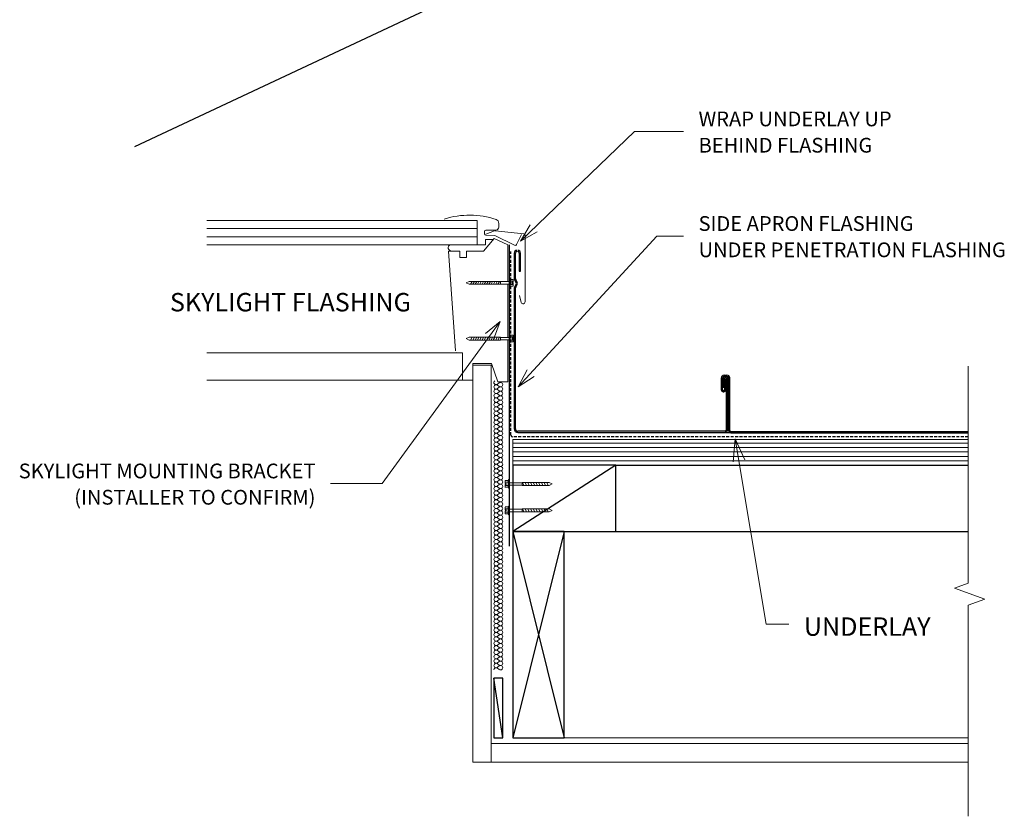
# Model space of a CAD drawing. Units: millimetres. Extents: x 1733 to 3711, y 2216 to 3416.
# Drawn here: x 2631 to 3298, y 2216 to 2756 of the extents above; entities that cross this region are included whole.
import ezdxf

# ---------------------------------------------------------------- set-up
doc = ezdxf.new("R2010")
doc.units = ezdxf.units.MM
doc.linetypes.add('IMPORT-DASHED', pattern=[3, 2, -1])
for name, color, linetype, lineweight in [('A-DETL', 90, 'Continuous', 13), ('A-DETL-GENF', 92, 'Continuous', 13), ('G-ANNO-TEXT', 231, 'Continuous', 9), ('RI-EE50R080A', 8, 'Continuous', 13), ('Screws', 7, 'Continuous', 13)]:
    doc.layers.add(name, color=color, linetype=linetype, lineweight=lineweight)
doc.styles.add('Stylus BT', font='stylu.ttf', dxfattribs={"height": 10})
doc.styles.add('Stylus BT_1', font='stylu.ttf', dxfattribs={"height": 12.5})

# ---------------------------------------------------------------- blocks, each defined once
blk = doc.blocks.new('RI-EE50R080A_small screw-1116914-RI-EDSR081A')
at = {"layer": 'Screws'}
for p, q in [((-161856.4, 99440.4), (-161856.4, 99443.2)), ((-161854.6, 99440.4), (-161854.6, 99443.2)), ((-161851.2, 99440.4), (-161851.2, 99443.2)), ((-161854.2, 99439.3), (-161854.2, 99426.1)), ((-161851.6, 99439.3), (-161851.6, 99426.1)), ((-161851.5, 99424.3), (-161854.4, 99425.8)), ((-161851.5, 99421.5), (-161854.4, 99423.1)), ((-161851.5, 99418.8), (-161854.4, 99420.3)), ((-161851.5, 99416), (-161854.4, 99417.6)), ((-161851.5, 99413.3), (-161854.4, 99414.8)), ((-161851.5, 99410.5), (-161854.4, 99412)), ((-161851.5, 99407.7), (-161854.4, 99409.3)), ((-161851.5, 99405), (-161854.4, 99406.5)), ((-161851.5, 99402.2), (-161854.4, 99403.8)), ((-161851.5, 99399.5), (-161854.4, 99401))]:
    blk.add_line(p, q, dxfattribs=at)
at = {"layer": 'Screws', "flags": 128}
for points in [[(-161849.5, 99443.2), (-161849.5, 99440.4), (-161856.4, 99440.4), (-161857.3, 99440.1), (-161857.3, 99439.3), (-161848.5, 99439.3), (-161848.5, 99440.1), (-161849.5, 99440.4)], [(-161850.3, 99443.5), (-161852.3, 99443.5), (-161852.3, 99442.2), (-161853.5, 99442.2), (-161853.5, 99443.5), (-161855.5, 99443.5)]]:
    blk.add_lwpolyline(points, dxfattribs=at)
blk.add_lwpolyline([(-161851.5, 99426.1), (-161854.4, 99426.1), (-161854.4, 99398.5), (-161852.9, 99395.4), (-161851.5, 99398.5)], close=True, dxfattribs=at)
at = {"layer": 'Screws'}
for centre, radius, start, end in [((-161855.5, 99441.8), 1.63, 58.1092, 121.8908), ((-161852.9, 99437.3), 6.14, 95.6786, 106.2602), ((-161852.9, 99437.3), 6.14, 73.7398, 84.3214), ((-161850.3, 99441.8), 1.63, 58.1092, 121.8908)]:
    blk.add_arc(centre, radius, start, end, dxfattribs=at)
blk = doc.blocks.new('RI_Rigid Substrate - RI_Rigid Substrate-1214785-RI-EDSR081A')
at = {"layer": 'A-DETL-GENF'}
for p, q in [((308.81, 17.5), (0, 17.5)), ((0, 17.5), (0, 0)), ((0, 15), (308.81, 15)), ((0, 12), (308.81, 12)), ((0, 9), (308.81, 9)), ((0, 6), (308.81, 6)), ((0, 3), (308.81, 3)), ((0, 0), (308.81, 0))]:
    blk.add_line(p, q, dxfattribs=at)
blk = doc.blocks.new('Eurostyle-Epic_Repeating - Double Standing Seam-1226263-RI-EDSR081A')
at = {"layer": 'A-DETL-GENF', "lineweight": 25}
for p, q in [((-2.91, 37.05), (-2.91, 29.05)), ((-2.09, 29.05), (-2.09, 37.05)), ((-0.95, 39), (0.95, 39)), ((-0.95, 38.19), (0.95, 38.19)), ((-0.67, 35.95), (-0.67, 29.05)), ((0.14, 35.95), (-0.67, 35.95)), ((0.14, 29.05), (0.14, 35.95)), ((1.97, 37.17), (1.97, 1.52)), ((2.78, 1.52), (2.78, 37.17)), ((-1.59, 28.54), (-1.18, 28.54)), ((-1.59, 27.73), (-1.18, 27.73)), ((3.49, 0.81), (164.45, 0.81)), ((3.49, 0), (164.45, 0))]:
    blk.add_line(p, q, dxfattribs=at)
for centre, radius, start, end in [((-0.95, 37.05), 1.95, 90, 180), ((-0.95, 37.05), 1.14, 90, 180), ((0.95, 37.17), 1.83, 360, 90), ((0.95, 37.17), 1.02, 360, 90), ((-1.59, 29.05), 1.32, 180, 270), ((-1.59, 29.05), 0.508, 180, 270), ((-1.18, 29.05), 0.508, 270, 0), ((-1.18, 29.05), 1.32, 270, 0), ((3.49, 1.52), 1.52, 180, 270), ((3.49, 1.52), 0.711, 180, 270)]:
    blk.add_arc(centre, radius, start, end, dxfattribs=at)
blk = doc.blocks.new('Break line - Break line-1214868-RI-EDSR081A')
at = {"layer": 'A-DETL-GENF'}
for p, q in [((0, 152.69), (0, 5.53)), ((0, 5.53), (-9.28, 2.15)), ((-9.28, 2.15), (11.32, -5.35)), ((11.32, -5.35), (0, -9.47)), ((0, -9.47), (0, -152.69))]:
    blk.add_line(p, q, dxfattribs=at)
blk = doc.blocks.new('RI_Screw - small - RI_Screw - small-881042-RI-EDSR081A')
at = {"layer": 'A-DETL-GENF'}
for p, q in [((-2.78, 0), (-2.78, 1.72)), ((-1.94, 0.41), (-2.78, 0.41)), ((-0.74, 2.29), (-2.61, 2.29)), ((-0.74, 1.15), (-2.61, 1.15)), ((-1.94, -0.41), (-1.94, 0.41)), ((-0.74, 2.29), (-0.55, 2.95)), ((-0.74, -2.29), (-0.74, 2.29)), ((-0.55, 2.95), (0, 2.95)), ((0, 2.95), (0, -2.95)), ((0, 0.86), (0, -0.86)), ((5.91, 0.86), (0, 0.86)), ((0, 0.86), (5.91, 0.86)), ((27.05, 0.97), (5.91, 0.97)), ((5.91, 0.97), (5.91, -0.97)), ((5.91, 0.97), (5.91, -0.97)), ((27.05, 0.97), (5.91, 0.97)), ((7.59, 0.97), (6.57, -0.97)), ((9.14, 0.97), (8.11, -0.97)), ((10.69, 0.97), (9.66, -0.97)), ((12.23, 0.97), (11.21, -0.97)), ((13.78, 0.97), (12.75, -0.97)), ((15.33, 0.97), (14.3, -0.97)), ((16.87, 0.97), (15.85, -0.97)), ((18.42, 0.97), (17.39, -0.97)), ((19.97, 0.97), (18.94, -0.97)), ((21.51, 0.97), (20.49, -0.97)), ((23.06, 0.97), (22.03, -0.97)), ((24.61, 0.97), (23.58, -0.97)), ((26.15, 0.97), (25.12, -0.97)), ((29.05, 0), (27.05, 0.97)), ((29.05, 0), (27.05, 0.97)), ((-2.78, -1.72), (-2.78, -0.41)), ((-2.76, -0.41), (-1.94, -0.41)), ((-0.74, -1.15), (-2.61, -1.15)), ((-2.61, -2.29), (-0.74, -2.29)), ((-0.55, -2.95), (-0.74, -2.29)), ((0, -2.95), (-0.55, -2.95)), ((0, -0.86), (5.91, -0.86)), ((0, -0.86), (5.91, -0.86)), ((5.91, -0.97), (27.05, -0.97)), ((5.91, -0.97), (27.05, -0.97)), ((27.05, -0.97), (29.05, 0)), ((27.05, -0.97), (29.05, 0))]:
    blk.add_line(p, q, dxfattribs=at)
for centre, radius, start, end in [((-1.69, 1.72), 1.08, 148.10921, 211.89079), ((1.32, 0), 4.09, 163.7398, 180), ((-1.69, -1.72), 1.08, 148.10921, 211.89079), ((1.32, 0), 4.09, 185.67863, 196.2602)]:
    blk.add_arc(centre, radius, start, end, dxfattribs=at)

msp = doc.modelspace()

# ---------------------------------------------------------------- linework, layer by layer
at = {"layer": 'A-DETL', "lineweight": 25}
for p, q in [((2708.72, 2670.23), (3016.46, 2814.79)), ((2962.57, 2603.51), (2962.57, 2578.61)), ((2965.97, 2597.97), (2965.97, 2580.39)), ((2966.79, 2580.58), (2966.79, 2597.97)), ((2969.41, 2597.97), (2969.41, 2585.62)), ((2970.22, 2585.62), (2970.22, 2597.97)), ((2969.41, 2585.62), (2970.22, 2585.62)), ((2962.57, 2576.89), (2962.57, 2540.77)), ((2965.97, 2580.39), (2967.33, 2577.62)), ((2967.33, 2577.16), (2965.97, 2574.39)), ((2968.06, 2577.98), (2966.79, 2580.58)), ((2966.79, 2574.2), (2968.06, 2576.8)), ((2965.97, 2574.39), (2965.97, 2478.74)), ((2966.79, 2478.74), (2966.79, 2574.2)), ((2962.57, 2539.05), (2962.57, 2399.12)), ((3107.46, 2512.64), (3107.46, 2507.05)), ((3108.27, 2507.05), (3108.27, 2512.64)), ((3109.69, 2512.64), (3109.69, 2477.76)), ((3110.5, 2477.76), (3110.5, 2512.64)), ((3107.46, 2507.05), (3108.27, 2507.05)), ((3108.98, 2477.05), (2968.47, 2477.05)), ((2968.47, 2476.24), (3115.42, 2476.24)), ((3034.94, 2454.03), (2964.94, 2409.03)), ((3034.94, 2454.03), (2964.94, 2454.03)), ((2964.94, 2454.03), (2964.94, 2409.03)), ((3034.94, 2409.03), (3034.94, 2454.03)), ((3034.94, 2454.03), (3273.75, 2454.03)), ((2964.94, 2409.03), (2999.94, 2269.03)), ((2999.94, 2409.03), (2964.94, 2269.03)), ((2964.94, 2409.03), (3034.94, 2409.03)), ((2999.94, 2409.03), (2964.94, 2409.03)), ((2964.94, 2409.03), (2964.94, 2269.03)), ((2999.94, 2269.03), (2999.94, 2409.03)), ((3034.94, 2409.03), (3273.75, 2409.03)), ((2958.23, 2269.03), (2952.2, 2309.67)), ((2958.23, 2309.67), (2952.2, 2309.67)), ((2952.2, 2309.67), (2952.2, 2269.03)), ((2958.23, 2269.03), (2958.23, 2309.67)), ((2952.2, 2269.03), (2958.23, 2269.03)), ((2964.94, 2269.03), (2999.94, 2269.03))]:
    msp.add_line(p, q, dxfattribs=at)
at = {"layer": 'A-DETL'}
for p, q in [((2757.48, 2619.91), (2940.94, 2619.91)), ((2940.94, 2619.91), (2940.94, 2603.57)), ((2955.56, 2618.09), (2955.56, 2615.49)), ((2940.94, 2614.49), (2757.48, 2614.49)), ((2945.8, 2612.54), (2945.8, 2611.07)), ((2953.59, 2613.52), (2946.79, 2613.52)), ((2946.8, 2610.68), (2952.67, 2612.98)), ((2953.1, 2613.04), (2972.56, 2611.03)), ((2971, 2610.53), (2967.57, 2603.66)), ((2940.94, 2608.98), (2757.48, 2608.98)), ((2940.94, 2603.57), (2757.48, 2603.57)), ((2940.94, 2603.57), (2946.43, 2603.57)), ((2952.39, 2607.81), (2945.24, 2599.29)), ((2946.43, 2603.57), (2946.43, 2607.07)), ((2946.43, 2607.07), (2951.77, 2607.07)), ((2952.85, 2609.92), (2946.76, 2610.08)), ((2961.61, 2603.51), (2952.39, 2607.81)), ((2966.25, 2603.22), (2952.85, 2609.92)), ((2961.61, 2578.61), (2961.61, 2603.51)), ((2973.4, 2610.1), (2973.4, 2564.83)), ((2929.1, 2599.29), (2921.33, 2599.29)), ((2921.33, 2599.29), (2926.28, 2531.64)), ((2929.1, 2594.84), (2929.1, 2599.29)), ((2945.24, 2599.29), (2933.7, 2599.29)), ((2933.7, 2599.29), (2933.7, 2594.84)), ((2933.7, 2594.84), (2929.1, 2594.84)), ((2961.61, 2540.77), (2961.61, 2576.89)), ((2970.79, 2564.48), (2969.52, 2569.24)), ((2961.61, 2510.63), (2961.61, 2539.05)), ((2927.75, 2530.32), (2757.48, 2530.32)), ((2926.99, 2530.53), (2927.75, 2530.32)), ((2927.75, 2530.32), (2930.95, 2530.32)), ((2930.95, 2530.32), (2930.95, 2511.62)), ((2937.84, 2511.62), (2937.84, 2522.94)), ((2937.84, 2522.94), (2950.63, 2522.94)), ((2937.84, 2252.68), (2937.84, 2521.99)), ((2937.84, 2521.99), (2950.34, 2521.99)), ((2950.34, 2521.99), (2950.34, 2252.68)), ((2950.63, 2522.94), (2954.98, 2510.63)), ((2930.95, 2511.62), (2757.48, 2511.62)), ((2930.95, 2511.62), (2937.84, 2511.62)), ((2954.98, 2510.63), (2961.61, 2510.63)), ((2955.8, 2509.87), (2954.6, 2508.97)), ((2954.6, 2508.37), (2955.8, 2507.47)), ((2955.8, 2506.87), (2954.6, 2505.97)), ((2954.6, 2505.37), (2955.8, 2504.47)), ((2955.8, 2503.87), (2954.6, 2502.97)), ((2954.6, 2502.37), (2955.8, 2501.47)), ((2955.8, 2500.87), (2954.6, 2499.97)), ((2954.6, 2499.37), (2955.8, 2498.47)), ((2955.8, 2497.87), (2954.6, 2496.97)), ((2954.6, 2496.37), (2955.8, 2495.47)), ((2955.8, 2494.87), (2954.6, 2493.97)), ((2954.6, 2493.37), (2955.8, 2492.47)), ((2955.8, 2491.87), (2954.6, 2490.97)), ((2954.6, 2490.37), (2955.8, 2489.47)), ((2955.8, 2488.87), (2954.6, 2487.97)), ((2954.6, 2487.37), (2955.8, 2486.47)), ((2955.8, 2485.87), (2954.6, 2484.97)), ((2954.6, 2484.37), (2955.8, 2483.47)), ((2955.8, 2482.87), (2954.6, 2481.97)), ((2954.6, 2481.37), (2955.8, 2480.47)), ((2955.8, 2479.87), (2954.6, 2478.97)), ((2954.6, 2478.37), (2955.8, 2477.47)), ((2955.8, 2476.87), (2954.6, 2475.97)), ((2954.6, 2475.37), (2955.8, 2474.47)), ((2955.8, 2473.87), (2954.6, 2472.97)), ((2954.6, 2472.37), (2955.8, 2471.47)), ((2955.8, 2470.87), (2954.6, 2469.97)), ((2954.6, 2469.37), (2955.8, 2468.47)), ((2955.8, 2467.87), (2954.6, 2466.97)), ((2954.6, 2466.37), (2955.8, 2465.47)), ((2955.8, 2464.87), (2954.6, 2463.97)), ((2954.6, 2463.37), (2955.8, 2462.47)), ((2955.8, 2461.87), (2954.6, 2460.97)), ((2954.6, 2460.37), (2955.8, 2459.47)), ((2955.8, 2458.87), (2954.6, 2457.97)), ((2954.6, 2457.37), (2955.8, 2456.47)), ((2955.8, 2455.87), (2954.6, 2454.97)), ((2955.8, 2453.47), (2954.6, 2454.37)), ((2954.6, 2454.37), (2955.8, 2453.47)), ((2954.6, 2451.97), (2955.8, 2452.87)), ((2955.8, 2452.87), (2954.6, 2451.97)), ((2954.6, 2451.37), (2955.8, 2450.47)), ((2955.8, 2449.87), (2954.6, 2448.97)), ((2954.6, 2448.37), (2955.8, 2447.47)), ((2955.8, 2446.87), (2954.6, 2445.97)), ((2954.6, 2445.37), (2955.8, 2444.47)), ((2955.8, 2443.87), (2954.6, 2442.97)), ((2954.6, 2442.37), (2955.8, 2441.47)), ((2955.8, 2440.87), (2954.6, 2439.97)), ((2954.6, 2439.37), (2955.8, 2438.47)), ((2955.8, 2437.87), (2954.6, 2436.97)), ((2954.6, 2436.37), (2955.8, 2435.47)), ((2955.8, 2434.87), (2954.6, 2433.97)), ((2954.6, 2433.37), (2955.8, 2432.47)), ((2955.8, 2431.87), (2954.6, 2430.97)), ((2954.6, 2430.37), (2955.8, 2429.47)), ((2955.8, 2428.87), (2954.6, 2427.97)), ((2954.6, 2427.37), (2955.8, 2426.47)), ((2955.8, 2425.87), (2954.6, 2424.97)), ((2954.6, 2424.37), (2955.8, 2423.47)), ((2955.8, 2422.87), (2954.6, 2421.97)), ((2954.6, 2421.37), (2955.8, 2420.47)), ((2955.8, 2419.87), (2954.6, 2418.97)), ((2954.6, 2418.37), (2955.8, 2417.47)), ((2955.8, 2416.87), (2954.6, 2415.97)), ((2954.6, 2415.37), (2955.8, 2414.47)), ((2955.8, 2413.87), (2954.6, 2412.97)), ((2954.6, 2412.37), (2955.8, 2411.47)), ((2955.8, 2410.87), (2954.6, 2409.97)), ((2954.6, 2409.37), (2955.8, 2408.47)), ((2955.8, 2407.87), (2954.6, 2406.97)), ((2954.6, 2406.37), (2955.8, 2405.47)), ((2955.8, 2404.87), (2954.6, 2403.97)), ((2954.6, 2403.37), (2955.8, 2402.47)), ((2955.8, 2401.87), (2954.6, 2400.97)), ((2954.6, 2400.37), (2955.8, 2399.47)), ((2955.8, 2398.87), (2954.6, 2397.97)), ((2954.6, 2397.37), (2955.8, 2396.47)), ((2955.8, 2395.87), (2954.6, 2394.97)), ((2954.6, 2394.37), (2955.8, 2393.47)), ((2955.8, 2392.87), (2954.6, 2391.97)), ((2954.6, 2391.37), (2955.8, 2390.47)), ((2955.8, 2389.87), (2954.6, 2388.97)), ((2954.6, 2388.37), (2955.8, 2387.47)), ((2955.8, 2386.87), (2954.6, 2385.97)), ((2954.6, 2385.37), (2955.8, 2384.47)), ((2955.8, 2383.87), (2954.6, 2382.97)), ((2954.6, 2382.37), (2955.8, 2381.47)), ((2955.8, 2380.87), (2954.6, 2379.97)), ((2954.6, 2379.37), (2955.8, 2378.47)), ((2955.8, 2377.87), (2954.6, 2376.97)), ((2954.6, 2376.37), (2955.8, 2375.47)), ((2955.8, 2374.87), (2954.6, 2373.97)), ((2954.6, 2373.37), (2955.8, 2372.47)), ((2955.8, 2371.87), (2954.6, 2370.97)), ((2954.6, 2370.37), (2955.8, 2369.47)), ((2955.8, 2368.87), (2954.6, 2367.97)), ((2954.6, 2367.37), (2955.8, 2366.47)), ((2955.8, 2365.87), (2954.6, 2364.97)), ((2954.6, 2364.37), (2955.8, 2363.47)), ((2955.8, 2362.87), (2954.6, 2361.97)), ((2954.6, 2361.37), (2955.8, 2360.47)), ((2955.8, 2359.87), (2954.6, 2358.97)), ((2954.6, 2358.37), (2955.8, 2357.47)), ((2955.8, 2356.87), (2954.6, 2355.97)), ((2954.6, 2355.37), (2955.8, 2354.47)), ((2955.8, 2353.87), (2954.6, 2352.97)), ((2954.6, 2352.37), (2955.8, 2351.47)), ((2955.8, 2350.87), (2954.6, 2349.97)), ((2954.6, 2349.37), (2955.8, 2348.47)), ((2955.8, 2347.87), (2954.6, 2346.97)), ((2954.6, 2346.37), (2955.8, 2345.47)), ((2955.8, 2344.87), (2954.6, 2343.97)), ((2954.6, 2343.37), (2955.8, 2342.47)), ((2955.8, 2341.87), (2954.6, 2340.97)), ((2954.6, 2340.37), (2955.8, 2339.47)), ((2955.8, 2338.87), (2954.6, 2337.97)), ((2954.6, 2337.37), (2955.8, 2336.47)), ((2955.8, 2335.87), (2954.6, 2334.97)), ((2954.6, 2334.37), (2955.8, 2333.47)), ((2955.8, 2332.87), (2954.6, 2331.97)), ((2954.6, 2331.37), (2955.8, 2330.47)), ((2955.8, 2329.87), (2954.6, 2328.97)), ((2954.6, 2328.37), (2955.8, 2327.47)), ((2955.8, 2326.87), (2954.6, 2325.97)), ((2954.6, 2325.37), (2955.8, 2324.47)), ((2955.8, 2323.87), (2954.6, 2322.97)), ((2954.6, 2322.37), (2955.8, 2321.47)), ((2955.8, 2320.87), (2954.6, 2319.97)), ((2954.6, 2319.37), (2955.8, 2318.47)), ((2955.8, 2317.87), (2954.6, 2316.97)), ((2954.6, 2316.37), (2955.8, 2315.47)), ((2950.34, 2252.68), (2950.34, 2265.18)), ((2950.34, 2265.18), (3273.75, 2265.18)), ((2999.94, 2269.03), (3273.75, 2269.03)), ((2950.34, 2252.68), (2937.84, 2252.68)), ((3273.75, 2252.68), (2950.34, 2252.68))]:
    msp.add_line(p, q, dxfattribs=at)
at = {"layer": 'A-DETL', "linetype": 'IMPORT-DASHED', "lineweight": 25}
for p, q in [((2963.79, 2474.37), (2963.79, 2599.05)), ((3273.75, 2473.37), (2964.79, 2473.37))]:
    msp.add_line(p, q, dxfattribs=at)
at = {"layer": 'A-DETL'}
for centre, radius, start, end in [((2935.71, 2567.35), 56.3, 71.38073, 107.68957), ((2952.8, 2618.09), 2.76, 0, 71.38073), ((2946.79, 2612.54), 0.984, 90, 180), ((2946.79, 2611.07), 0.984, 179.93617, 268.51369), ((2953.59, 2615.49), 1.97, 270.07203, 0), ((2972.47, 2610.1), 0.935, 0, 84.11034), ((2923.18, 2601.55), 2.03, 85.44615, 263.01695), ((2925.97, 4360.34), 1756.78, 269.90425, 270.07661), ((2966.69, 2604.1), 0.984, 243.49244, 333.43577), ((2972.07, 2564.83), 1.33, 195, 0), ((2953.7, 2510.17), 1.5, 129.69149, 306.8699), ((2956.7, 2508.67), 1.5, 233.1301, 126.8699), ((2953.7, 2507.17), 1.5, 53.1301, 306.8699), ((2953.7, 2504.17), 1.5, 53.1301, 306.8699), ((2956.7, 2505.67), 1.5, 233.1301, 126.8699), ((2956.7, 2502.67), 1.5, 233.1301, 126.8699), ((2953.7, 2501.17), 1.5, 53.1301, 306.8699), ((2953.7, 2498.17), 1.5, 53.1301, 306.8699), ((2956.7, 2499.67), 1.5, 233.1301, 126.8699), ((2956.7, 2496.67), 1.5, 233.1301, 126.8699), ((2953.7, 2495.17), 1.5, 53.1301, 306.8699), ((2953.7, 2492.17), 1.5, 53.1301, 306.8699), ((2953.7, 2489.17), 1.5, 53.1301, 306.8699), ((2956.7, 2493.67), 1.5, 233.1301, 126.8699), ((2956.7, 2490.67), 1.5, 233.1301, 126.8699), ((2953.7, 2486.17), 1.5, 53.1301, 306.8699), ((2953.7, 2483.17), 1.5, 53.1301, 306.8699), ((2956.7, 2487.67), 1.5, 233.1301, 126.8699), ((2956.7, 2484.67), 1.5, 233.1301, 126.8699), ((2953.7, 2480.17), 1.5, 53.1301, 306.8699), ((2953.7, 2477.17), 1.5, 53.1301, 306.8699), ((2956.7, 2481.67), 1.5, 233.1301, 126.8699), ((2956.7, 2478.67), 1.5, 233.1301, 126.8699), ((2956.7, 2475.67), 1.5, 233.1301, 126.8699), ((2953.7, 2474.17), 1.5, 53.1301, 306.8699), ((2953.7, 2471.17), 1.5, 53.1301, 306.8699), ((2956.7, 2472.67), 1.5, 233.1301, 126.8699), ((2956.7, 2469.67), 1.5, 233.1301, 126.8699), ((2953.7, 2468.17), 1.5, 53.1301, 306.8699), ((2953.7, 2465.17), 1.5, 53.1301, 306.8699), ((2953.7, 2462.17), 1.5, 53.1301, 306.8699), ((2956.7, 2466.67), 1.5, 233.1301, 126.8699), ((2956.7, 2463.67), 1.5, 233.1301, 126.8699), ((2953.7, 2459.17), 1.5, 53.1301, 306.8699), ((2953.7, 2456.17), 1.5, 53.1301, 306.8699), ((2956.7, 2460.67), 1.5, 233.1301, 126.8699), ((2956.7, 2457.67), 1.5, 233.1301, 126.8699), ((2953.7, 2453.17), 1.5, 53.1301, 306.8699), ((2953.7, 2453.17), 1.5, 53.1301, 306.8699), ((2953.7, 2450.17), 1.5, 53.1301, 306.8699), ((2956.7, 2454.67), 1.5, 233.1301, 126.8699), ((2956.7, 2454.67), 1.5, 233.1301, 360), ((2956.7, 2451.67), 1.5, 0, 126.8699), ((2956.7, 2451.67), 1.5, 233.1301, 126.8699), ((2956.7, 2448.67), 1.5, 233.1301, 126.8699), ((2953.7, 2447.17), 1.5, 53.1301, 306.8699), ((2953.7, 2444.17), 1.5, 53.1301, 306.8699), ((2956.7, 2445.67), 1.5, 233.1301, 126.8699), ((2956.7, 2442.67), 1.5, 233.1301, 126.8699), ((2953.7, 2441.17), 1.5, 53.1301, 306.8699), ((2953.7, 2438.17), 1.5, 53.1301, 306.8699), ((2953.7, 2435.17), 1.5, 53.1301, 306.8699), ((2956.7, 2439.67), 1.5, 233.1301, 126.8699), ((2956.7, 2436.67), 1.5, 233.1301, 126.8699), ((2953.7, 2432.17), 1.5, 53.1301, 306.8699), ((2953.7, 2429.17), 1.5, 53.1301, 306.8699), ((2956.7, 2433.67), 1.5, 233.1301, 126.8699), ((2956.7, 2430.67), 1.5, 233.1301, 126.8699), ((2953.7, 2426.17), 1.5, 53.1301, 306.8699), ((2953.7, 2423.17), 1.5, 53.1301, 306.8699), ((2956.7, 2427.67), 1.5, 233.1301, 126.8699), ((2956.7, 2424.67), 1.5, 233.1301, 126.8699), ((2953.7, 2420.17), 1.5, 53.1301, 306.8699), ((2953.7, 2417.17), 1.5, 53.1301, 306.8699), ((2956.7, 2421.67), 1.5, 233.1301, 126.8699), ((2956.7, 2418.67), 1.5, 233.1301, 126.8699), ((2956.7, 2415.67), 1.5, 233.1301, 126.8699), ((2953.7, 2414.17), 1.5, 53.1301, 306.8699), ((2953.7, 2411.17), 1.5, 53.1301, 306.8699), ((2956.7, 2412.67), 1.5, 233.1301, 126.8699), ((2956.7, 2409.67), 1.5, 233.1301, 126.8699), ((2953.7, 2408.17), 1.5, 53.1301, 306.8699), ((2953.7, 2405.17), 1.5, 53.1301, 306.8699), ((2953.7, 2402.17), 1.5, 53.1301, 306.8699), ((2956.7, 2406.67), 1.5, 233.1301, 126.8699), ((2956.7, 2403.67), 1.5, 233.1301, 126.8699), ((2953.7, 2399.17), 1.5, 53.1301, 306.8699), ((2953.7, 2396.17), 1.5, 53.1301, 306.8699), ((2956.7, 2400.67), 1.5, 233.1301, 126.8699), ((2956.7, 2397.67), 1.5, 233.1301, 126.8699), ((2953.7, 2393.17), 1.5, 53.1301, 306.8699), ((2953.7, 2390.17), 1.5, 53.1301, 306.8699), ((2956.7, 2394.67), 1.5, 233.1301, 126.8699), ((2956.7, 2391.67), 1.5, 233.1301, 126.8699), ((2956.7, 2388.67), 1.5, 233.1301, 126.8699), ((2953.7, 2387.17), 1.5, 53.1301, 306.8699), ((2953.7, 2384.17), 1.5, 53.1301, 306.8699), ((2956.7, 2385.67), 1.5, 233.1301, 126.8699), ((2956.7, 2382.67), 1.5, 233.1301, 126.8699), ((2953.7, 2381.17), 1.5, 53.1301, 306.8699), ((2953.7, 2378.17), 1.5, 53.1301, 306.8699), ((2953.7, 2375.17), 1.5, 53.1301, 306.8699), ((2956.7, 2379.67), 1.5, 233.1301, 126.8699), ((2956.7, 2376.67), 1.5, 233.1301, 126.8699), ((2953.7, 2372.17), 1.5, 53.1301, 306.8699), ((2953.7, 2369.17), 1.5, 53.1301, 306.8699), ((2956.7, 2373.67), 1.5, 233.1301, 126.8699), ((2956.7, 2370.67), 1.5, 233.1301, 126.8699), ((2953.7, 2366.17), 1.5, 53.1301, 306.8699), ((2953.7, 2363.17), 1.5, 53.1301, 306.8699), ((2956.7, 2367.67), 1.5, 233.1301, 126.8699), ((2956.7, 2364.67), 1.5, 233.1301, 126.8699), ((2956.7, 2361.67), 1.5, 233.1301, 126.8699), ((2953.7, 2360.17), 1.5, 53.1301, 306.8699), ((2953.7, 2357.17), 1.5, 53.1301, 306.8699), ((2956.7, 2358.67), 1.5, 233.1301, 126.8699), ((2956.7, 2355.67), 1.5, 233.1301, 126.8699), ((2953.7, 2354.17), 1.5, 53.1301, 306.8699), ((2953.7, 2351.17), 1.5, 53.1301, 306.8699), ((2956.7, 2352.67), 1.5, 233.1301, 126.8699), ((2956.7, 2349.67), 1.5, 233.1301, 126.8699), ((2953.7, 2348.17), 1.5, 53.1301, 306.8699), ((2953.7, 2345.17), 1.5, 53.1301, 306.8699), ((2953.7, 2342.17), 1.5, 53.1301, 306.8699), ((2956.7, 2346.67), 1.5, 233.1301, 126.8699), ((2956.7, 2343.67), 1.5, 233.1301, 126.8699), ((2953.7, 2339.17), 1.5, 53.1301, 306.8699), ((2953.7, 2336.17), 1.5, 53.1301, 306.8699), ((2956.7, 2340.67), 1.5, 233.1301, 126.8699), ((2956.7, 2337.67), 1.5, 233.1301, 126.8699), ((2953.7, 2333.17), 1.5, 53.1301, 306.8699), ((2953.7, 2330.17), 1.5, 53.1301, 306.8699), ((2956.7, 2334.67), 1.5, 233.1301, 126.8699), ((2956.7, 2331.67), 1.5, 233.1301, 126.8699), ((2956.7, 2328.67), 1.5, 233.1301, 126.8699), ((2953.7, 2327.17), 1.5, 53.1301, 306.8699), ((2953.7, 2324.17), 1.5, 53.1301, 306.8699), ((2956.7, 2325.67), 1.5, 233.1301, 126.8699), ((2956.7, 2322.67), 1.5, 233.1301, 126.8699), ((2953.7, 2321.17), 1.5, 53.1301, 306.8699), ((2953.7, 2318.17), 1.5, 53.1301, 306.8699), ((2953.7, 2315.17), 1.5, 53.1301, 179.33969), ((2956.7, 2319.67), 1.5, 233.1301, 126.8699), ((2956.7, 2316.67), 1.5, 233.1301, 126.8699)]:
    msp.add_arc(centre, radius, start, end, dxfattribs=at)
at = {"layer": 'A-DETL', "lineweight": 25}
for centre, radius, start, end in [((2967.78, 2597.97), 1.81, 90, 180), ((2967.79, 2597.97), 1, 90, 180), ((2968.41, 2597.97), 1.81, 0, 90), ((2968.41, 2597.97), 1, 0, 90), ((2966.89, 2577.39), 1.31, 333.32378, 26.67622), ((3108.98, 2512.64), 1.52, 0, 180), ((3108.98, 2512.64), 0.711, 0, 180), ((2968.47, 2478.74), 2.5, 180, 270), ((2968.47, 2478.74), 1.69, 180, 270), ((3108.98, 2477.76), 0.711, 270, 0), ((3108.98, 2477.76), 1.52, 270, 0)]:
    msp.add_arc(centre, radius, start, end, dxfattribs=at)
at = {"layer": 'A-DETL', "linetype": 'IMPORT-DASHED', "lineweight": 25}
msp.add_arc((2964.79, 2474.37), 1, 180, 270, dxfattribs=at)
at = {"layer": 'G-ANNO-TEXT', "color": 250}
for p, q in [((2970.17, 2606.02), (3047.54, 2680.35)), ((3047.54, 2680.35), (3080.81, 2680.35)), ((2970.17, 2606.02), (2976.86, 2617.1)), ((2970.17, 2606.02), (2981.5, 2612.27)), ((2968.66, 2507.3), (3062.71, 2609.4)), ((3062.71, 2609.4), (3080.81, 2609.4)), ((2956.49, 2551.48), (2876.5, 2441.57)), ((2956.49, 2551.48), (2946.42, 2543.35)), ((2956.49, 2551.48), (2951.84, 2539.4)), ((2968.66, 2507.3), (2974.66, 2518.77)), ((2968.66, 2507.3), (2979.59, 2514.23)), ((3115.87, 2471.85), (3114.38, 2456.4)), ((3115.87, 2471.85), (3122.3, 2457.72)), ((3115.87, 2471.85), (3136.79, 2346.32)), ((2876.5, 2441.57), (2841.4, 2441.57)), ((3136.79, 2346.32), (3152.19, 2346.32))]:
    msp.add_line(p, q, dxfattribs=at)

# ---------------------------------------------------------------- block references
at = {"layer": 'A-DETL-GENF', "rotation": 180}
for p in [(2962.57, 2577.75), (2962.57, 2539.91)]:
    msp.add_blockref('RI_Screw - small - RI_Screw - small-881042-RI-EDSR081A', p, dxfattribs=at)
at = {"layer": 'A-DETL-GENF'}
for name, p in [('Break line - Break line-1214868-RI-EDSR081A', (3273.75, 2368.58)), ('Eurostyle-Epic_Repeating - Double Standing Seam-1226263-RI-EDSR081A', (3109.3, 2476.1)), ('RI_Rigid Substrate - RI_Rigid Substrate-1214785-RI-EDSR081A', (2964.94, 2454.03))]:
    msp.add_blockref(name, p, dxfattribs=at)
at = {"layer": 'RI-EE50R080A', "color": 7, "extrusion": (0, 0, -1), "xscale": 0.6666666666669698, "yscale": 0.6666666666669698, "zscale": -0.6666666666669698, "rotation": 269.9999999999902}
for p in [(-69255.42, -105460.62), (-69255.42, -105478.55)]:
    msp.add_blockref('RI-EE50R080A_small screw-1116914-RI-EDSR081A', p, dxfattribs=at)

# ---------------------------------------------------------------- texts
at = {"layer": 'G-ANNO-TEXT', "color": 7, "line_spacing_factor": 1.070803}
for s, insert, char_height, width, attachment_point, style in [('WRAP UNDERLAY UP\\PBEHIND FLASHING', (3090.97, 2693.92), 10, 160.5512, 1, 'Stylus BT'), ('SIDE APRON FLASHING\\PUNDER PENETRATION FLASHING', (3090.97, 2622.97), 10, 251.4853, 1, 'Stylus BT'), ('SKYLIGHT FLASHING', (2895.94, 2570.86), 12.5, 198.6653, 3, 'Stylus BT_1'), ('SKYLIGHT MOUNTING BRACKET\\P(INSTALLER TO CONFIRM)', (2831.24, 2455.14), 10, 246.4934, 3, 'Stylus BT'), ('UNDERLAY', (3162.35, 2350.81), 12.5, 102.5369, 1, 'Stylus BT_1')]:
    msp.add_mtext(s, dxfattribs=dict(at, insert=insert, char_height=char_height, width=width, attachment_point=attachment_point, style=style))

doc.saveas('drawing.dxf')
